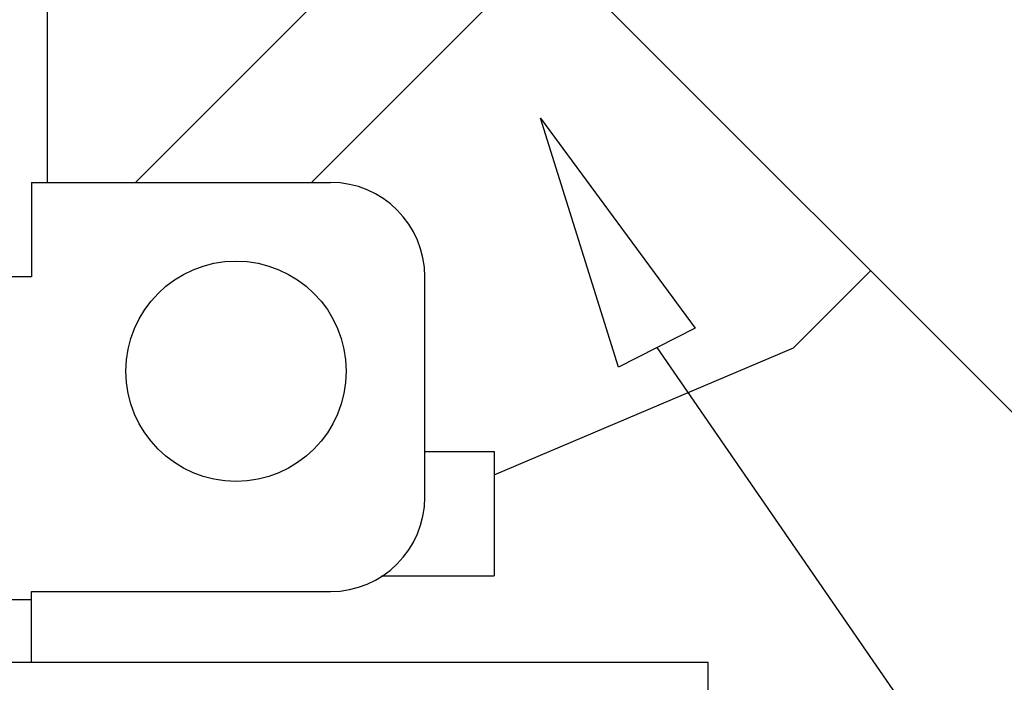
# Model space of a CAD drawing. Extents: x -7466509 to 5523748, y -492130 to 1196796.
# Drawn here: x 3637926 to 3638190, y 458110 to 458287 of the extents above; entities that cross this region are included whole.
import ezdxf

# ---------------------------------------------------------------- set-up
doc = ezdxf.new("R2010")
doc.units = 0
doc.header["$LTSCALE"] = 1000
doc.header["$MEASUREMENT"] = 0
for name, color, linetype in [('02___PRT_ALL_AXES', 7, 'Continuous'), ('弱电-标注', 4, 'Continuous'), ('电-强电平面-标注', 3, 'Continuous')]:
    doc.layers.add(name, color=color, linetype=linetype)

# ---------------------------------------------------------------- blocks, each defined once
blk = doc.blocks.new('A$C2BAA650D')
at = {"color": 7, "linetype": 'Continuous'}
for p, q in [((5202.93, 3091.08, 6693.92), (5295.43, 3183.58, 6693.92)), ((5179.25, 3168.76, 6693.92), (5179.25, 3091.08, 6693.92)), ((5250.03, 3091.08, 6693.92), (5318.98, 3160.03, 6693.92)), ((5322.34, 3144.91, 6693.92), (5456.49, 3010.77, 6693.92)), ((5175.04, 3091.08, 6693.92), (5175.04, 3065.78, 6693.92)), ((5175.04, 3091.08, 6693.92), (5255.14, 3091.08, 6693.92)), ((5175.04, 3065.78, 6693.92), (5086.51, 3065.78, 6693.92)), ((5280.43, 3006.76, 6693.92), (5280.43, 3065.78, 6693.92)), ((5379.23, 3046.79, 6693.92), (5399.85, 3067.41, 6693.92)), ((5299.04, 3012.75, 6693.92), (5379.23, 3046.79, 6693.92)), ((5280.43, 3018.98, 6693.92), (5299.04, 3018.98, 6693.92)), ((5299.04, 3018.98, 6693.92), (5299.04, 2985.68, 6693.92)), ((5268.86, 2985.68, 6693.92), (5299.04, 2985.68, 6693.92)), ((5175.04, 2962.5, 6693.92), (5175.04, 2981.47, 6693.92)), ((5175.04, 2981.47, 6693.92), (5255.14, 2981.47, 6693.92)), ((5086.51, 2979.36, 6693.92), (5175.04, 2979.36, 6693.92)), ((5175.04, 2962.5, 6693.92), (4943.17, 2962.5, 6693.92)), ((5356.32, 2962.5, 6693.92), (5175.04, 2962.5, 6693.92)), ((5356.32, 2772.79, 6693.92), (5356.32, 2962.5, 6693.92))]:
    blk.add_line(p, q, dxfattribs=at)
for centre, start, end in [((5255.14, 3065.78, 6693.92), 0, 90), ((5255.14, 3006.76, 6693.92), 270, 0)]:
    blk.add_arc(centre, 25.29, start, end, dxfattribs=at)
at = {"layer": '02___PRT_ALL_AXES', "color": 7, "linetype": 'Continuous'}
blk.add_circle((5229.84, 3040.49, 6693.92), 29.51, dxfattribs=at)
at = {"layer": '弱电-标注', "color": 7, "extrusion": (0.891649, 0.452728, 0)}
blk.add_line((5342.61, 3046.82, 6693.92), (5762.5, 2438.23, 6693.92), dxfattribs=at)
at = {"layer": '弱电-标注', "color": 7, "elevation": 6693.92}
blk.add_lwpolyline([(5332.36, 3041.61), (5311.38, 3108.32), (5352.86, 3052.02)], close=True, dxfattribs=at)

msp = doc.modelspace()

# ---------------------------------------------------------------- block references
at = {"layer": '电-强电平面-标注'}
msp.add_blockref('A$C2BAA650D', (3632754.5, 455152.51, -150), dxfattribs=at)

doc.saveas('drawing.dxf')
